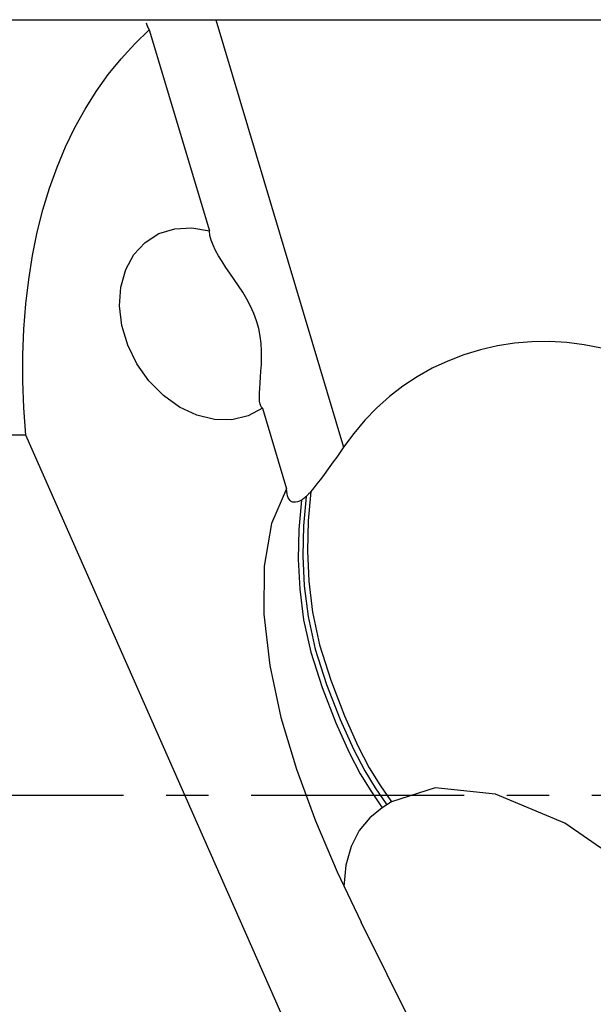
# Model space of a CAD drawing. Extents: x -219 to 150, y -49 to 36.
# Drawn here: x 70 to 79, y -3 to 12 of the extents above; entities that cross this region are included whole.
import ezdxf

# ---------------------------------------------------------------- set-up
doc = ezdxf.new("R2010")
doc.units = 0
doc.header["$MEASUREMENT"] = 0
doc.linetypes.add('CENTER', pattern=[5.059896, 3.162435, -0.632487, 0.632487, -0.632487])
doc.layers.add('1', color=4, linetype='CONTINUOUS')
doc.layers.add('SK4', color=2, linetype='CENTER')

msp = doc.modelspace()

# ---------------------------------------------------------------- linework, layer by layer
at = {"layer": '1'}
for p, q in [((0, 11.51875), (72.260633, 11.51875)), ((72.260633, 11.51875), (73.306589, 11.51875)), ((73.306589, 11.51875), (75.206417, 5.168746)), ((73.306589, 11.51875), (81.317556, 11.51875)), ((72.319092, 11.368023), (73.212158, 8.383032)), ((74.001259, 5.745532), (74.35929, 4.548845)), ((70.485017, 5.346749), (0, 5.346749)), ((75.211076, -5.346749), (70.485017, 5.346749)), ((75.849926, -0.145858), (75.781573, -0.189488)), ((75.91828, -0.102228), (75.849926, -0.145858)), ((76.878854, -4.717232), (75.465392, -1.887684))]:
    msp.add_line(p, q, dxfattribs=at)
for points in [[(72.271077, 11.472989, 0), (72.275924, 11.458082, 0), (72.281466, 11.443131, 0), (72.287688, 11.428144, 0), (72.294576, 11.413131, 0), (72.302116, 11.398101, 0), (72.310293, 11.383062, 0), (72.319092, 11.368023, 0)], [(70.485017, 5.346749, 0), (70.456874, 5.752325, 0), (70.442885, 6.150637, 0), (70.443069, 6.541182, 0), (70.457425, 6.923466, 0), (70.485935, 7.297008, 0), (70.528562, 7.661336, 0), (70.585254, 8.015988, 0), (70.655938, 8.360518, 0), (70.740525, 8.694491, 0), (70.838908, 9.017484, 0), (70.950964, 9.32909, 0), (71.07655, 9.628916, 0), (71.215509, 9.916582, 0), (71.367663, 10.191726, 0), (71.532823, 10.453999, 0), (71.710778, 10.703072, 0), (71.901304, 10.938629, 0), (72.104161, 11.160372, 0), (72.319092, 11.368023, 0)], [(74.001259, 5.745532, 0), (73.78677, 5.632352, 0), (73.545969, 5.576595, 0), (73.288964, 5.580601, 0), (73.026538, 5.644202, 0), (72.769705, 5.764728, 0), (72.529244, 5.937123, 0), (72.315245, 6.154151, 0), (72.136689, 6.406703, 0), (72.001069, 6.684183, 0), (71.914078, 6.974945, 0), (71.879365, 7.266786, 0), (71.898387, 7.54746, 0), (71.970346, 7.805187, 0), (72.092223, 8.029153, 0), (72.258901, 8.209957, 0), (72.463388, 8.340013, 0), (72.697101, 8.413862, 0), (72.950231, 8.428405, 0), (73.212158, 8.383032, 0)], [(74.001259, 5.745532, 0), (73.980767, 5.769729, 0), (73.966885, 5.805716, 0), (73.958798, 5.852234, 0), (73.955648, 5.908157, 0), (73.956394, 5.972766, 0), (73.960064, 6.045045, 0), (73.965696, 6.123946, 0), (73.972357, 6.208629, 0), (73.979118, 6.299054, 0), (73.984724, 6.394626, 0), (73.987889, 6.494698, 0), (73.987308, 6.598681, 0), (73.981288, 6.706776, 0), (73.968188, 6.817853, 0), (73.946499, 6.930266, 0), (73.914825, 7.04274, 0), (73.873641, 7.154303, 0), (73.824317, 7.262804, 0), (73.768202, 7.367436, 0), (73.707409, 7.468621, 0), (73.644126, 7.566192, 0), (73.580484, 7.660067, 0), (73.517784, 7.751157, 0), (73.457361, 7.839696, 0), (73.400695, 7.925596, 0), (73.349249, 8.008784, 0), (73.304033, 8.089671, 0), (73.266338, 8.16793, 0), (73.237633, 8.242941, 0), (73.219141, 8.314892, 0), (73.212158, 8.383032, 0)], [(79.531258, 6.474881, 0), (79.286698, 6.565138, 0), (79.035402, 6.63654, 0), (78.779736, 6.68903, 0), (78.522105, 6.722547, 0), (78.263219, 6.737329, 0), (78.003665, 6.733765, 0), (77.745415, 6.71209, 0), (77.490441, 6.672541, 0), (77.240182, 6.615249, 0), (76.994314, 6.540217, 0), (76.754519, 6.448056, 0), (76.522638, 6.339411, 0), (76.300504, 6.214921, 0), (76.088542, 6.07442, 0), (75.887118, 5.918593, 0), (75.697397, 5.748926, 0), (75.520544, 5.566907, 0), (75.357138, 5.37339, 0), (75.206417, 5.168746, 0)], [(75.206417, 5.168746, 0), (75.155172, 5.094604, 0), (75.10417, 5.021507, 0), (75.053565, 4.949766, 0), (75.003507, 4.879689, 0), (74.95415, 4.811586, 0), (74.905614, 4.745727, 0), (74.857726, 4.682049, 0), (74.810706, 4.62113, 0), (74.764772, 4.563548, 0), (74.720144, 4.509881, 0)], [(74.35929, 4.548845, 0), (74.135258, 4.033258, 0), (74.027081, 3.400144, 0), (74.022658, 2.685554, 0), (74.109892, 1.925541, 0), (74.275954, 1.154067, 0), (74.50512, 0.382864, 0), (74.78648, -0.384237, 0), (75.109937, -1.142623, 0), (75.465392, -1.887684, 0)], [(74.578504, 4.382859, 0), (74.548754, 4.367705, 0), (74.520529, 4.356978, 0), (74.494103, 4.350907, 0), (74.469749, 4.349722, 0), (74.447681, 4.353637, 0), (74.427893, 4.36263, 0), (74.4105, 4.376492, 0), (74.395635, 4.395009, 0), (74.383399, 4.418001, 0), (74.373707, 4.445296, 0), (74.366495, 4.476482, 0), (74.361708, 4.511138, 0), (74.35929, 4.548845, 0)], [(74.647815, 4.434381, 0), (74.642414, 4.429565, 0), (74.63702, 4.42488, 0), (74.631634, 4.420331, 0), (74.626258, 4.415919, 0), (74.620894, 4.411648, 0), (74.615542, 4.407521, 0), (74.610203, 4.40354, 0), (74.604876, 4.399705, 0), (74.599564, 4.396023, 0), (74.594271, 4.392495, 0), (74.588995, 4.389123, 0), (74.583739, 4.38591, 0), (74.578504, 4.382859, 0)], [(74.647815, 4.434381, 0), (74.610032, 3.998263, 0), (74.601707, 3.555216, 0), (74.622712, 3.10925, 0), (74.67947, 2.653703, 0), (74.786058, 2.169466, 0), (74.95286, 1.643749, 0), (75.155918, 1.12224, 0), (75.354236, 0.679627, 0), (75.52153, 0.359418, 0), (75.677439, 0.107942, 0), (75.849926, -0.145858, 0)], [(74.720144, 4.509881, 0), (74.714575, 4.503398, 0), (74.709005, 4.497017, 0), (74.703433, 4.490741, 0), (74.697861, 4.484574, 0), (74.692291, 4.478517, 0), (74.686722, 4.472576, 0), (74.681154, 4.466749, 0), (74.675587, 4.46104, 0), (74.670023, 4.455453, 0), (74.664463, 4.449991, 0), (74.658908, 4.444656, 0), (74.653358, 4.439452, 0), (74.647815, 4.434381, 0)], [(74.720144, 4.509881, 0), (74.679998, 4.071491, 0), (74.669734, 3.625781, 0), (74.689143, 3.176961, 0), (74.744147, 2.719268, 0), (74.848961, 2.233443, 0), (75.014787, 1.705405, 0), (75.218686, 1.179202, 0), (75.418899, 0.730927, 0), (75.587773, 0.406737, 0), (75.744718, 0.153194, 0), (75.91828, -0.102228, 0)], [(74.578504, 4.382859, 0), (74.5413, 3.947308, 0), (74.533451, 3.504924, 0), (74.55485, 3.05966, 0), (74.612042, 2.604638, 0), (74.719068, 2.120792, 0), (74.886102, 1.595662, 0), (75.088945, 1.075321, 0), (75.286792, 0.634109, 0), (75.453699, 0.314878, 0), (75.609351, 0.063911, 0), (75.781573, -0.189488, 0)], [(80.351485, -1.946363, 0), (79.504055, -1.114048, 0), (78.495183, -0.415232, 0), (77.463499, 0.013931, 0), (76.569045, 0.106864, 0), (75.91828, -0.102228, 0)], [(75.781573, -0.189488, 0), (75.595317, -0.337276, 0), (75.438262, -0.528573, 0), (75.31745, -0.763983, 0), (75.239202, -1.042098, 0), (75.208494, -1.359284, 0)]]:
    msp.add_polyline3d(points, dxfattribs=at)
at = {"layer": 'SK4'}
msp.add_line((-209.52, 0), (104.935765, 0), dxfattribs=at)

doc.saveas('drawing.dxf')
